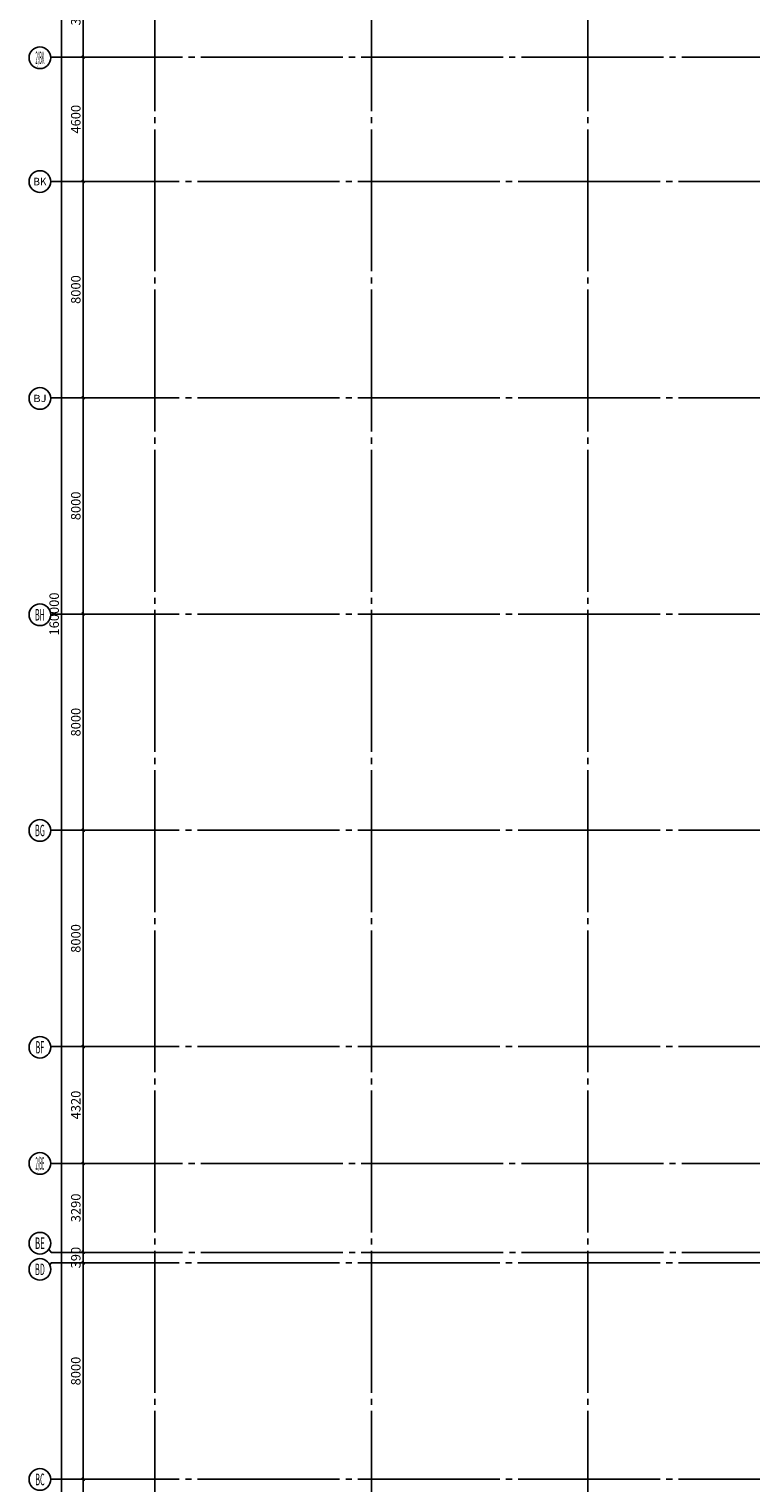
# Model space of a CAD drawing. Extents: x -90001763 to 9665196, y -83739257 to 263449.
# Drawn here: x 2304306 to 2330982, y -5287671 to -5233899 of the extents above; entities that cross this region are included whole.
import ezdxf
from ezdxf.enums import TextEntityAlignment as Align

# ---------------------------------------------------------------- set-up
doc = ezdxf.new("R2010")
doc.units = 0
doc.header["$LTSCALE"] = 150
doc.header["$PDMODE"] = 3
doc.header["$PDSIZE"] = 100
doc.linetypes.add('CENTER', pattern=[39.5, 35, -1.5, 1.5, -1.5])
doc.layers.get('0').update_dxf_attribs({"linetype": 'CONTINUOUS'})
doc.layers.get('DEFPOINTS').update_dxf_attribs({"linetype": 'CONTINUOUS'})
for name, color, linetype in [('AXIS', 9, 'CENTER'), ('AXIS_TEXT', 3, 'CONTINUOUS'), ('DIM', 3, 'CONTINUOUS')]:
    doc.layers.add(name, color=color, linetype=linetype)
doc.styles.add('_TCH_AXIS', font='COMPLEX', dxfattribs={"bigfont": 'GBCBIG'})
doc.styles.add('TSSD', font='tssdeng.shx', dxfattribs={"width": 0.7, "bigfont": 'tssdchn.shx'})
doc.dimstyles.new('100', dxfattribs={"dimtxt": 350, "dimasz": 1, "dimexe": 150, "dimexo": 200, "dimgap": 100, "dimtad": 1, "dimdec": 0, "dimzin": 0, "dimdsep": 46, "dimtxsty": 'TSSD', "dimblk": 'DIM_1', "dimcen": 0.09, "dimdle": 150, "dimclrd": 3, "dimclre": 3, "dimclrt": 2, "dimadec": 0, "dimazin": 0, "dimtfac": 1, "dimtdec": 0, "dimtix": 1, "dimtmove": 2, "dimatfit": 3, "dimldrblk": 'NONE', "dimfxl": 300, "dimtolj": 1, "dimtzin": 0, "dimarcsym": 0})

# ---------------------------------------------------------------- blocks, each defined once
blk = doc.blocks.new('DIM_1')
at = {"color": 3, "linetype": 'Continuous'}
blk.add_line((0, 0), (-116, 0), dxfattribs=at)
at = {"color": 3, "linetype": 'Continuous', "const_width": 45}
blk.add_lwpolyline([(-54, -54), (54, 54)], dxfattribs=at)
blk = doc.blocks.new('*D390')
at = {"layer": 'DEFPOINTS', "color": 0, "transparency": 16777216}
for p in [(2306306, -5287533), (2307606, -5287533), (2307606, -5295533)]:
    blk.add_point(p, dxfattribs=at)
at = {"layer": 'DIM', "color": 3, "lineweight": -2, "transparency": 16777216}
for p, q in [((2307406, -5287533), (2306156, -5287533)), ((2306306, -5295532), (2306306, -5287534)), ((2307406, -5295533), (2306156, -5295533))]:
    blk.add_line(p, q, dxfattribs=at)
for p, rotation in [((2306306, -5287533), 90), ((2306306, -5295533), 270)]:
    blk.add_blockref('DIM_1', p, dxfattribs=dict(at, rotation=rotation))
at = {"layer": 'DIM', "color": 2, "transparency": 16777216, "insert": (2306031, -5291533), "char_height": 350, "attachment_point": 5, "rotation": 90, "style": 'TSSD'}
blk.add_mtext('\\A1;8000', dxfattribs=at)
blk = doc.blocks.new('_None')
blk = doc.blocks.new('*D391')
at = {"layer": 'DEFPOINTS', "color": 0, "transparency": 16777216}
for p in [(2306306, -5279533), (2307606, -5279533), (2307606, -5287533)]:
    blk.add_point(p, dxfattribs=at)
at = {"layer": 'DIM', "color": 3, "lineweight": -2, "transparency": 16777216}
for p, q in [((2307406, -5279533), (2306156, -5279533)), ((2306306, -5287532), (2306306, -5279534)), ((2307406, -5287533), (2306156, -5287533))]:
    blk.add_line(p, q, dxfattribs=at)
for p, rotation in [((2306306, -5279533), 90), ((2306306, -5287533), 270)]:
    blk.add_blockref('DIM_1', p, dxfattribs=dict(at, rotation=rotation))
at = {"layer": 'DIM', "color": 2, "transparency": 16777216, "insert": (2306031, -5283533), "char_height": 350, "attachment_point": 5, "rotation": 90, "style": 'TSSD'}
blk.add_mtext('\\A1;8000', dxfattribs=at)
blk = doc.blocks.new('*D392')
at = {"layer": 'DEFPOINTS', "color": 0, "transparency": 16777216}
for p in [(2306306, -5263533), (2307606, -5263533), (2307606, -5271533)]:
    blk.add_point(p, dxfattribs=at)
at = {"layer": 'DIM', "color": 3, "lineweight": -2, "transparency": 16777216}
for p, q in [((2307406, -5263533), (2306156, -5263533)), ((2306306, -5271532), (2306306, -5263534)), ((2307406, -5271533), (2306156, -5271533))]:
    blk.add_line(p, q, dxfattribs=at)
for p, rotation in [((2306306, -5263533), 90), ((2306306, -5271533), 270)]:
    blk.add_blockref('DIM_1', p, dxfattribs=dict(at, rotation=rotation))
at = {"layer": 'DIM', "color": 2, "transparency": 16777216, "insert": (2306031, -5267533), "char_height": 350, "attachment_point": 5, "rotation": 90, "style": 'TSSD'}
blk.add_mtext('\\A1;8000', dxfattribs=at)
blk = doc.blocks.new('*D393')
at = {"layer": 'DEFPOINTS', "color": 0, "transparency": 16777216}
for p in [(2306306, -5255533), (2307606, -5255533), (2307606, -5263533)]:
    blk.add_point(p, dxfattribs=at)
at = {"layer": 'DIM', "color": 3, "lineweight": -2, "transparency": 16777216}
for p, q in [((2307406, -5255533), (2306156, -5255533)), ((2306306, -5263532), (2306306, -5255534)), ((2307406, -5263533), (2306156, -5263533))]:
    blk.add_line(p, q, dxfattribs=at)
for p, rotation in [((2306306, -5255533), 90), ((2306306, -5263533), 270)]:
    blk.add_blockref('DIM_1', p, dxfattribs=dict(at, rotation=rotation))
at = {"layer": 'DIM', "color": 2, "transparency": 16777216, "insert": (2306031, -5259533), "char_height": 350, "attachment_point": 5, "rotation": 90, "style": 'TSSD'}
blk.add_mtext('\\A1;8000', dxfattribs=at)
blk = doc.blocks.new('*D394')
at = {"layer": 'DEFPOINTS', "color": 0, "transparency": 16777216}
for p in [(2306306, -5247533), (2307606, -5247533), (2307606, -5255533)]:
    blk.add_point(p, dxfattribs=at)
at = {"layer": 'DIM', "color": 3, "lineweight": -2, "transparency": 16777216}
for p, q in [((2307406, -5247533), (2306156, -5247533)), ((2306306, -5255532), (2306306, -5247534)), ((2307406, -5255533), (2306156, -5255533))]:
    blk.add_line(p, q, dxfattribs=at)
for p, rotation in [((2306306, -5247533), 90), ((2306306, -5255533), 270)]:
    blk.add_blockref('DIM_1', p, dxfattribs=dict(at, rotation=rotation))
at = {"layer": 'DIM', "color": 2, "transparency": 16777216, "insert": (2306031, -5251533), "char_height": 350, "attachment_point": 5, "rotation": 90, "style": 'TSSD'}
blk.add_mtext('\\A1;8000', dxfattribs=at)
blk = doc.blocks.new('*D395')
at = {"layer": 'DEFPOINTS', "color": 0, "transparency": 16777216}
for p in [(2306306, -5239533), (2307606, -5239533), (2307606, -5247533)]:
    blk.add_point(p, dxfattribs=at)
at = {"layer": 'DIM', "color": 3, "lineweight": -2, "transparency": 16777216}
for p, q in [((2307406, -5239533), (2306156, -5239533)), ((2306306, -5247532), (2306306, -5239534)), ((2307406, -5247533), (2306156, -5247533))]:
    blk.add_line(p, q, dxfattribs=at)
for p, rotation in [((2306306, -5239533), 90), ((2306306, -5247533), 270)]:
    blk.add_blockref('DIM_1', p, dxfattribs=dict(at, rotation=rotation))
at = {"layer": 'DIM', "color": 2, "transparency": 16777216, "insert": (2306031, -5243533), "char_height": 350, "attachment_point": 5, "rotation": 90, "style": 'TSSD'}
blk.add_mtext('\\A1;8000', dxfattribs=at)
blk = doc.blocks.new('*D396')
at = {"layer": 'DEFPOINTS', "color": 0, "transparency": 16777216}
for p in [(2306306, -5234933), (2307606, -5234933), (2307606, -5239533)]:
    blk.add_point(p, dxfattribs=at)
at = {"layer": 'DIM', "color": 3, "lineweight": -2, "transparency": 16777216}
for p, q in [((2307406, -5234933), (2306156, -5234933)), ((2306306, -5239532), (2306306, -5234934)), ((2307406, -5239533), (2306156, -5239533))]:
    blk.add_line(p, q, dxfattribs=at)
for p, rotation in [((2306306, -5234933), 90), ((2306306, -5239533), 270)]:
    blk.add_blockref('DIM_1', p, dxfattribs=dict(at, rotation=rotation))
at = {"layer": 'DIM', "color": 2, "transparency": 16777216, "insert": (2306031, -5237233), "char_height": 350, "attachment_point": 5, "rotation": 90, "style": 'TSSD'}
blk.add_mtext('\\A1;4600', dxfattribs=at)
blk = doc.blocks.new('*D400')
at = {"layer": 'DEFPOINTS', "color": 0, "transparency": 16777216}
for p in [(2305506, -5175533), (2308006, -5175533), (2308006, -5335533)]:
    blk.add_point(p, dxfattribs=at)
at = {"layer": 'DIM', "color": 3, "lineweight": -2, "transparency": 16777216}
for p, q in [((2307806, -5175533), (2305356, -5175533)), ((2305506, -5335532), (2305506, -5175534)), ((2307806, -5335533), (2305356, -5335533))]:
    blk.add_line(p, q, dxfattribs=at)
for p, rotation in [((2305506, -5175533), 90), ((2305506, -5335533), 270)]:
    blk.add_blockref('DIM_1', p, dxfattribs=dict(at, rotation=rotation))
at = {"layer": 'DIM', "color": 2, "transparency": 16777216, "insert": (2305231, -5255533), "char_height": 350, "attachment_point": 5, "rotation": 90, "style": 'TSSD'}
blk.add_mtext('\\A1;160000', dxfattribs=at)
blk = doc.blocks.new('*D401')
at = {"layer": 'DEFPOINTS', "color": 0, "transparency": 16777216}
for p in [(2307606, -5279143), (2306306, -5279533), (2307606, -5279533)]:
    blk.add_point(p, dxfattribs=at)
at = {"layer": 'DIM', "color": 3, "lineweight": -2, "transparency": 16777216}
for p, q in [((2307406, -5279143), (2306156, -5279143)), ((2306306, -5279142), (2306306, -5279141)), ((2306306, -5279143), (2306306, -5279533)), ((2307406, -5279533), (2306156, -5279533)), ((2306306, -5279534), (2306306, -5279535))]:
    blk.add_line(p, q, dxfattribs=at)
for p, rotation in [((2306306, -5279143), 270), ((2306306, -5279533), 90)]:
    blk.add_blockref('DIM_1', p, dxfattribs=dict(at, rotation=rotation))
at = {"layer": 'DIM', "color": 2, "transparency": 16777216, "insert": (2306031, -5279338), "char_height": 350, "attachment_point": 5, "rotation": 90, "style": 'TSSD'}
blk.add_mtext('\\A1;390', dxfattribs=at)
blk = doc.blocks.new('*D402')
at = {"layer": 'DEFPOINTS', "color": 0, "transparency": 16777216}
for p in [(2306306, -5275853), (2307606, -5275853), (2307606, -5279143)]:
    blk.add_point(p, dxfattribs=at)
at = {"layer": 'DIM', "color": 3, "lineweight": -2, "transparency": 16777216}
for p, q in [((2307406, -5275853), (2306156, -5275853)), ((2306306, -5279142), (2306306, -5275854)), ((2307406, -5279143), (2306156, -5279143))]:
    blk.add_line(p, q, dxfattribs=at)
for p, rotation in [((2306306, -5275853), 90), ((2306306, -5279143), 270)]:
    blk.add_blockref('DIM_1', p, dxfattribs=dict(at, rotation=rotation))
at = {"layer": 'DIM', "color": 2, "transparency": 16777216, "insert": (2306031, -5277498), "char_height": 350, "attachment_point": 5, "rotation": 90, "style": 'TSSD'}
blk.add_mtext('\\A1;3290', dxfattribs=at)
blk = doc.blocks.new('*D403')
at = {"layer": 'DEFPOINTS', "color": 0, "transparency": 16777216}
for p in [(2306306, -5271533), (2307606, -5271533), (2307606, -5275853)]:
    blk.add_point(p, dxfattribs=at)
at = {"layer": 'DIM', "color": 3, "lineweight": -2, "transparency": 16777216}
for p, q in [((2307406, -5271533), (2306156, -5271533)), ((2306306, -5275852), (2306306, -5271534)), ((2307406, -5275853), (2306156, -5275853))]:
    blk.add_line(p, q, dxfattribs=at)
for p, rotation in [((2306306, -5271533), 90), ((2306306, -5275853), 270)]:
    blk.add_blockref('DIM_1', p, dxfattribs=dict(at, rotation=rotation))
at = {"layer": 'DIM', "color": 2, "transparency": 16777216, "insert": (2306031, -5273693), "char_height": 350, "attachment_point": 5, "rotation": 90, "style": 'TSSD'}
blk.add_mtext('\\A1;4320', dxfattribs=at)
blk = doc.blocks.new('*D404')
at = {"layer": 'DEFPOINTS', "color": 0, "transparency": 16777216}
for p in [(2306306, -5231533), (2307606, -5231533), (2307606, -5234933)]:
    blk.add_point(p, dxfattribs=at)
at = {"layer": 'DIM', "color": 3, "lineweight": -2, "transparency": 16777216}
for p, q in [((2307406, -5231533), (2306156, -5231533)), ((2306306, -5234932), (2306306, -5231534)), ((2307406, -5234933), (2306156, -5234933))]:
    blk.add_line(p, q, dxfattribs=at)
for p, rotation in [((2306306, -5231533), 90), ((2306306, -5234933), 270)]:
    blk.add_blockref('DIM_1', p, dxfattribs=dict(at, rotation=rotation))
at = {"layer": 'DIM', "color": 2, "transparency": 16777216, "insert": (2306031, -5233233), "char_height": 350, "attachment_point": 5, "rotation": 90, "style": 'TSSD'}
blk.add_mtext('\\A1;3400', dxfattribs=at)

msp = doc.modelspace()

# ---------------------------------------------------------------- linework, layer by layer
at = {"layer": 'AXIS'}
for p, q in [((2308955.4, -5172433.4), (2308955.4, -5338533.4)), ((2316955.4, -5172433.4), (2316955.4, -5338533.4)), ((2324955.4, -5172433.4), (2324955.4, -5338533.4)), ((2381075.4, -5234933.4), (2305104.8, -5234933.4)), ((2380955.4, -5239533.4), (2305105.6, -5239533.4)), ((2380955.4, -5247533.4), (2305104.8, -5247533.4)), ((2380955.4, -5255533.4), (2305104.6, -5255533.4)), ((2380955.4, -5263533.4), (2305105.6, -5263533.4)), ((2380955.4, -5271533.4), (2305104.8, -5271533.4)), ((2381075.4, -5275853.4), (2305105.6, -5275853.4)), ((2381080.4, -5279143.4), (2305115.9, -5279143.4)), ((2380955.4, -5279533.4), (2305115.9, -5279533.4)), ((2380955.4, -5287533.4), (2305105.5, -5287533.4))]:
    msp.add_line(p, q, dxfattribs=at)
at = {"layer": 'DIM', "linetype": 'ByBlock'}
for p, q in [((2305104.8, -5234933.4), (2308139.1, -5234933.4)), ((2305105.6, -5275853.4), (2307212.2, -5275853.4)), ((2305115.9, -5279143.4), (2307142.6, -5279143.4))]:
    msp.add_line(p, q, dxfattribs=at)
at = {"layer": 'DIM'}
for p, q in [((2308005.6, -5239533.4), (2305105.6, -5239533.4)), ((2308005.6, -5247533.4), (2305105.6, -5247533.4)), ((2308005.6, -5255533.4), (2305105.6, -5255533.4)), ((2308005.6, -5263533.4), (2305105.6, -5263533.4)), ((2308005.6, -5271533.4), (2305105.6, -5271533.4)), ((2305115.9, -5279143.4), (2305040.2, -5279024.6)), ((2305115.9, -5279533.4), (2305069.5, -5279606.2)), ((2308005.6, -5279533.4), (2305115.9, -5279533.4)), ((2308005.6, -5287533.4), (2305105.6, -5287533.4))]:
    msp.add_line(p, q, dxfattribs=at)
at = {"layer": 'DIM', "color": 1}
for centre in [(2304705.6, -5234958.9), (2304705.6, -5275853.4), (2304705.6, -5278805.3)]:
    msp.add_circle(centre, 400, dxfattribs=at)
at = {"layer": 'DIM'}
for centre in [(2304705.6, -5239539.1), (2304705.6, -5247558.9), (2304705.6, -5255561.7), (2304705.6, -5263539.1), (2304705.6, -5271558.9), (2304705.6, -5279772.2), (2304705.6, -5287541.9)]:
    msp.add_circle(centre, 400, dxfattribs=at)

# ---------------------------------------------------------------- texts
at = {"layer": 'AXIS_TEXT', "color": 1, "style": '_TCH_AXIS'}
for s, height, width, p, p2 in [('2/BK', 455.69, 0.180723, (2304542.9, -5235186.8), (2304868.4, -5235186.8)), ('2/BE', 455.69, 0.1875, (2304542.9, -5276081.3), (2304868.4, -5276081.3)), ('BE', 425.18, 0.473684, (2304523.4, -5279017.9), (2304887.8, -5279017.9))]:
    msp.add_text(s, height=height, dxfattribs=dict(at, width=width)).set_placement(p, p2, align=Align.FIT)
at = {"layer": 'AXIS_TEXT', "style": '_TCH_AXIS'}
for s, height, width, p, p2 in [('BK', 282.17, 0.878049, (2304463.7, -5239680.2), (2304947.5, -5239680.2)), ('BJ', 265.5, 1.181818, (2304459.1, -5247691.7), (2304952.2, -5247691.7)), ('BH', 425.18, 0.428571, (2304523.4, -5255774.3), (2304887.8, -5255774.3)), ('BG', 425.18, 0.45, (2304523.4, -5263751.7), (2304887.8, -5263751.7)), ('BF', 455.69, 0.394737, (2304542.9, -5271786.8), (2304868.4, -5271786.8)), ('BD', 425.18, 0.461538, (2304523.4, -5279984.8), (2304887.8, -5279984.8)), ('BC', 435.26, 0.459459, (2304529.5, -5287759.5), (2304881.8, -5287759.5))]:
    msp.add_text(s, height=height, dxfattribs=dict(at, width=width)).set_placement(p, p2, align=Align.FIT)

# ---------------------------------------------------------------- dimensions: what is measured, and where the dimension line sits
at = {"layer": 'DIM'}
for p1, p2, distance, picture, middle in [((2308005.6, -5335533.4), (2308005.6, -5175533.4), 2500, '*D400', (2305230.6, -5255533.4)), ((2307605.6, -5234933.4), (2307605.6, -5231533.4), 1300, '*D404', (2306030.6, -5233233.4)), ((2307605.6, -5239533.4), (2307605.6, -5234933.4), 1300, '*D396', (2306030.6, -5237233.4)), ((2307605.6, -5247533.4), (2307605.6, -5239533.4), 1300, '*D395', (2306030.6, -5243533.4)), ((2307605.6, -5255533.4), (2307605.6, -5247533.4), 1300, '*D394', (2306030.6, -5251533.4)), ((2307605.6, -5263533.4), (2307605.6, -5255533.4), 1300, '*D393', (2306030.6, -5259533.4)), ((2307605.6, -5271533.4), (2307605.6, -5263533.4), 1300, '*D392', (2306030.6, -5267533.4)), ((2307605.6, -5275853.4), (2307605.6, -5271533.4), 1300, '*D403', (2306030.6, -5273693.4)), ((2307605.6, -5279143.4), (2307605.6, -5275853.4), 1300, '*D402', (2306030.6, -5277498.4)), ((2307605.6, -5279143.4), (2307605.6, -5279533.4), -1300, '*D401', (2306030.6, -5279338.4)), ((2307605.6, -5287533.4), (2307605.6, -5279533.4), 1300, '*D391', (2306030.6, -5283533.4)), ((2307605.6, -5295533.4), (2307605.6, -5287533.4), 1300, '*D390', (2306030.6, -5291533.4))]:
    dim = msp.add_aligned_dim(p1=p1, p2=p2, distance=distance, dimstyle='100', dxfattribs=at)
    dim.commit()
    dim.dimension.update_dxf_attribs({"geometry": picture, "text_midpoint": middle})

doc.saveas('drawing.dxf')
